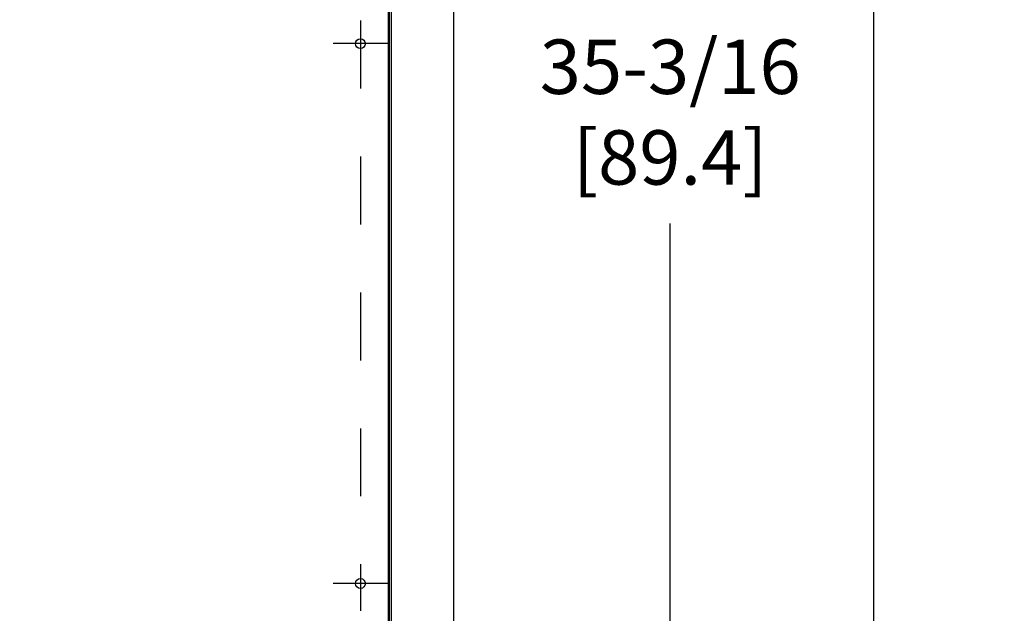
# Model space of a CAD drawing. Extents: x 1.2 to 13.8, y 1.7 to 9.8.
# Drawn here: x 5.9 to 7.4, y 7.7 to 8.6 of the extents above; entities that cross this region are included whole.
import ezdxf

# ---------------------------------------------------------------- set-up
doc = ezdxf.new("R2010")
doc.units = 0
doc.header["$LTSCALE"] = 0.375
doc.header["$MEASUREMENT"] = 0
doc.linetypes.add('CHAIN', pattern=[0.7087, 0.4724, -0.0591, 0.1181, -0.0591])
doc.layers.get('DEFPOINTS').update_dxf_attribs({"linetype": 'CONTINUOUS', "lineweight": 18})
for name, color, linetype, lineweight in [('1', 1, 'CONTINUOUS', 30), ('Centerline(ANSI)', 3, 'CHAIN', 18), ('DIM', 7, 'CONTINUOUS', 18)]:
    doc.layers.add(name, color=color, linetype=linetype, lineweight=lineweight)
doc.styles.get("Standard").update_dxf_attribs({"font": 'arial.ttf'})
doc.dimstyles.new('STANDARD$0', dxfattribs={"dimtxt": 0.08, "dimasz": 0.08, "dimexe": 0.045, "dimexo": 0.045, "dimgap": 0.045, "dimtad": 0, "dimtih": 1, "dimtoh": 1, "dimdec": 4, "dimlfac": 15.114391, "dimzin": 0, "dimdsep": 46, "dimlunit": 5, "dimtxsty": 'Standard', "dimcen": 0.09, "dimclrd": 256, "dimclre": 256, "dimclrt": 256, "dimadec": 0, "dimazin": 0, "dimtfac": 1, "dimtdec": 4, "dimtofl": 0, "dimtmove": 0, "dimatfit": 0, "dimfxl": 0, "dimfrac": 2, "dimtolj": 1, "dimtzin": 0, "dimarcsym": 0})

# ---------------------------------------------------------------- blocks, each defined once
blk = doc.blocks.new('*D26')
at = {"layer": 'DEFPOINTS', "color": 0}
for p in [(6.5413, 9.6269), (6.8617, 9.6269), (6.5413, 7.2978)]:
    blk.add_point(p, dxfattribs=at)
at = {"layer": 'DIM', "lineweight": -2}
for p, q in [((6.5863, 9.6269), (6.9067, 9.6269)), ((6.8617, 9.5469), (6.8617, 8.5914)), ((6.8617, 7.3778), (6.8617, 8.2641)), ((6.5863, 7.2978), (6.9067, 7.2978))]:
    blk.add_line(p, q, dxfattribs=at)
at = {"layer": 'DIM'}
for points in [[(6.8484, 9.5469), (6.8751, 9.5469), (6.8617, 9.6269)], [(6.8484, 7.3778), (6.8751, 7.3778), (6.8617, 7.2978)]]:
    blk.add_solid(points, dxfattribs=at)
at = {"layer": 'DIM', "insert": (6.8617, 8.4278), "char_height": 0.08, "attachment_point": 5}
blk.add_mtext('\\A1;35-3/16\\P[89.4]', dxfattribs=at)
blk = doc.blocks.new('*D27')
at = {"layer": 'DEFPOINTS', "color": 0}
for p in [(5.9059, 9.7834), (6.5413, 7.2978), (7.1608, 7.2978)]:
    blk.add_point(p, dxfattribs=at)
at = {"layer": 'DIM', "lineweight": -2}
for p, q in [((5.9509, 9.7834), (7.2058, 9.7834)), ((7.1608, 9.7034), (7.1608, 8.9207)), ((7.1608, 7.3778), (7.1608, 8.5934)), ((6.5863, 7.2978), (7.2058, 7.2978))]:
    blk.add_line(p, q, dxfattribs=at)
at = {"layer": 'DIM'}
for points in [[(7.1475, 9.7034), (7.1742, 9.7034), (7.1608, 9.7834)], [(7.1475, 7.3778), (7.1742, 7.3778), (7.1608, 7.2978)]]:
    blk.add_solid(points, dxfattribs=at)
at = {"layer": 'DIM', "insert": (7.1608, 8.7571), "char_height": 0.08, "attachment_point": 5}
blk.add_mtext('\\A1;37-9/16\\P[95.4]', dxfattribs=at)

msp = doc.modelspace()

# ---------------------------------------------------------------- linework, layer by layer
at = {"layer": '1', "color": 7, "linetype": 'Continuous', "lineweight": 25}
for p, q in [((6.5435862, 7.3000689), (6.5435862, 9.6246171)), ((6.4478813, 7.3934815), (6.4478813, 9.5312045)), ((6.4493316, 7.3934815), (6.4493316, 9.5312045)), ((6.4515304, 9.5312045), (6.4515304, 7.3934815))]:
    msp.add_line(p, q, dxfattribs=at)
for centre in [(6.40653, 8.528472), (6.40653, 7.7345267)]:
    msp.add_circle(centre, 0.0072117, dxfattribs=at)
at = {"layer": 'Centerline(ANSI)', "color": 7, "lineweight": 25, "ltscale": 0.396853}
for p, q in [((6.40653, 9.3627101), (6.40653, 7.694234)), ((6.4468227, 8.528472), (6.3662372, 8.528472)), ((6.4468227, 7.7345267), (6.3662372, 7.7345267))]:
    msp.add_line(p, q, dxfattribs=at)

# ---------------------------------------------------------------- dimensions: what is measured, and where the dimension line sits
at = {"layer": 'DIM'}
for base, p1, p2, text, picture, middle in [((7.1608279, 7.2977765), (5.9058852, 9.7833729), (6.5412938, 7.2977765), '37-9/16\\P[95.4]', '*D27', (7.1608279, 8.757061)), ((6.861729, 9.6269095), (6.5412938, 7.2977765), (6.5412938, 9.6269095), '35-3/16\\P[89.4]', '*D26', (6.861729, 8.4277591))]:
    dim = msp.add_linear_dim(base=base, p1=p1, p2=p2, angle=90, text=text, dimstyle='STANDARD$0', override={"dimpost": '\\X'}, dxfattribs=at)
    dim.commit()
    dim.dimension.update_dxf_attribs({"geometry": picture, "text_midpoint": middle, "dimtype": 160})

doc.saveas('drawing.dxf')
